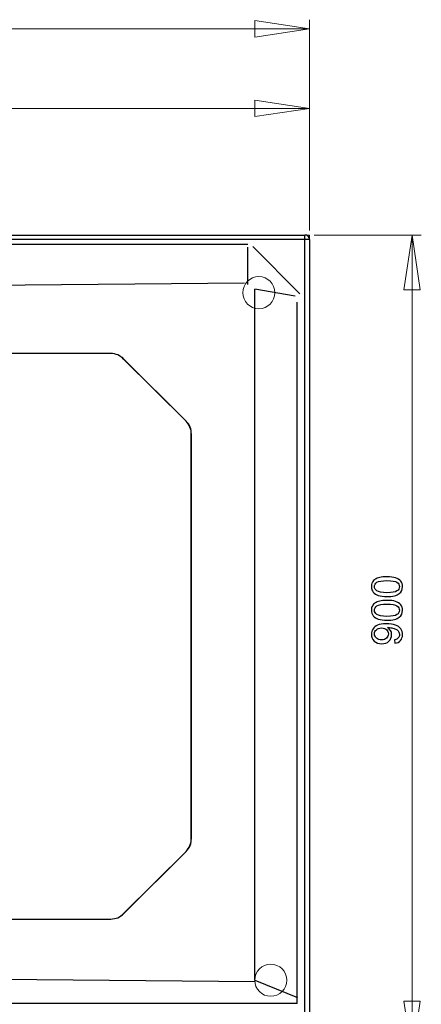
# Model space of a CAD drawing. Units: millimetres. Extents: x -96 to 94, y -140 to 115.
# Drawn here: x -36 to -3, y -76 to 5 of the extents above; entities that cross this region are included whole.
import ezdxf

# ---------------------------------------------------------------- set-up
doc = ezdxf.new("R2010")
doc.units = ezdxf.units.MM
doc.header["$MEASUREMENT"] = 0
doc.layers.add('Layer 1', color=7, linetype='Continuous')

msp = doc.modelspace()

# ---------------------------------------------------------------- linework, layer by layer
at = {"layer": 'Layer 1', "color": 254, "lineweight": 20}
msp.add_lwpolyline([(-79.7882, -80.5669), (-12.124, -80.5669), (-12.124, -12.9031), (-79.7882, -12.9031), (-79.7882, -80.5669)], close=True, dxfattribs=at)
at = {"layer": 'Layer 1', "color": 250, "lineweight": 20}
for centre in [(-16.2887, -17.6556), (-15.3067, -74.3418)]:
    msp.add_ellipse(centre, major_axis=(0, 1.3229), ratio=1, dxfattribs=at)
at = {"layer": 'Layer 1', "lineweight": 18}
for points in [[(-12.108, 4.1006), (-12.108, 4.1006), (-79.7883, 4.1006), (-79.7883, 4.1006)], [(-16.6296, 3.4159), (-16.6296, 3.4159), (-16.6296, 4.7693), (-16.6296, 4.7693)], [(-16.6296, 4.7693), (-16.6296, 4.7693), (-12.108, 4.1006), (-12.108, 4.1006)], [(-12.108, 4.1006), (-12.108, 4.1006), (-16.6296, 3.4159), (-16.6296, 3.4159)], [(-12.108, -12.521), (-12.108, -12.521), (-12.108, 4.8488), (-12.108, 4.8488)], [(-16.6296, -3.1435), (-16.6296, -3.1435), (-16.6296, -1.7902), (-16.6296, -1.7902)], [(-16.6296, -1.7902), (-16.6296, -1.7902), (-12.108, -2.4589), (-12.108, -2.4589)], [(-12.108, -12.521), (-12.108, -12.521), (-12.108, -1.7107), (-12.108, -1.7107)], [(-12.108, -2.4589), (-12.108, -2.4589), (-68.0864, -2.4589), (-68.0864, -2.4589)], [(-12.108, -2.4589), (-12.108, -2.4589), (-16.6296, -3.1435), (-16.6296, -3.1435)], [(-11.7418, -12.9031), (-11.7418, -12.9031), (-2.9056, -12.9031), (-2.9056, -12.9031)], [(-4.3385, -17.4088), (-4.3385, -17.4088), (-3.6698, -12.9031), (-3.6698, -12.9031)], [(-3.6698, -80.5669), (-3.6698, -80.5669), (-3.6698, -12.9031), (-3.6698, -12.9031)], [(-3.6698, -12.9031), (-3.6698, -12.9031), (-2.9852, -17.4088), (-2.9852, -17.4088)], [(-2.9852, -17.4088), (-2.9852, -17.4088), (-4.3385, -17.4088), (-4.3385, -17.4088)], [(-4.3385, -76.0613), (-4.3385, -76.0613), (-2.9852, -76.0613), (-2.9852, -76.0613)], [(-3.6698, -80.5669), (-3.6698, -80.5669), (-4.3385, -76.0613), (-4.3385, -76.0613)], [(-2.9852, -76.0613), (-2.9852, -76.0613), (-3.6698, -80.5669), (-3.6698, -80.5669)]]:
    msp.add_open_spline(points, degree=3, dxfattribs=at)
at = {"layer": 'Layer 1', "lineweight": 25}
for points in [[(-79.4062, -12.9031), (-79.4062, -12.9031), (-12.4901, -12.9031), (-12.4901, -12.9031)], [(-12.4901, -13.2852), (-12.4901, -13.2852), (-12.4901, -12.9031), (-12.4901, -12.9031)], [(-12.4901, -13.2852), (-12.4901, -13.2852), (-79.4062, -13.2852), (-79.4062, -13.2852)], [(-75.4896, -13.6673), (-75.4896, -13.6673), (-17.1868, -13.6673), (-17.1868, -13.6673)], [(-12.108, -13.2852), (-12.108, -13.2852), (-12.4901, -13.2852), (-12.4901, -13.2852)], [(-12.4901, -80.2007), (-12.4901, -80.2007), (-12.4901, -13.2852), (-12.4901, -13.2852)], [(-12.108, -13.2852), (-12.108, -13.2852), (-12.108, -80.2007), (-12.108, -80.2007)], [(-17.1868, -16.9789), (-17.1868, -16.9789), (-17.1868, -13.9061), (-17.1868, -13.9061)], [(-16.7888, -13.8584), (-16.7888, -13.8584), (-12.9041, -17.7431), (-12.9041, -17.7431)], [(-50.6368, -17.1381), (-50.6368, -17.1381), (-17.4732, -16.8516), (-17.4732, -16.8516)], [(-16.6296, -74.3418), (-16.6296, -74.3418), (-16.6296, -17.377), (-16.6296, -17.377)], [(-13.3021, -17.9342), (-13.3021, -17.9342), (-16.6296, -17.377), (-16.6296, -17.377)], [(-13.1433, -76.2682), (-13.1433, -76.2682), (-13.1433, -18.4277), (-13.1433, -18.4277)], [(-28.4907, -22.6787), (-28.4907, -22.6787), (-56.1615, -22.6787), (-56.1615, -22.6787)], [(-28.4907, -22.6787), (-28.4907, -22.6787), (-28.4749, -22.6787), (-28.4749, -22.6787)], [(-22.2815, -28.251), (-22.2815, -28.251), (-27.4241, -23.1244), (-27.4241, -23.1244)], [(-27.4241, -23.1244), (-27.4241, -23.1244), (-27.4081, -23.1244), (-27.4081, -23.1244)], [(-22.2815, -28.251), (-22.2815, -28.251), (-27.4081, -23.1244), (-27.4081, -23.1244)], [(-22.2815, -28.251), (-22.2815, -28.251), (-22.2657, -28.251), (-22.2657, -28.251)], [(-21.8517, -62.6557), (-21.8517, -62.6557), (-21.8517, -29.3171), (-21.8517, -29.3171)], [(-21.8517, -29.3171), (-21.8517, -29.3171), (-21.8358, -29.3171), (-21.8358, -29.3171)], [(-21.8358, -62.6557), (-21.8358, -62.6557), (-21.8358, -29.3171), (-21.8358, -29.3171)], [(-21.8517, -62.6557), (-21.8517, -62.6557), (-21.8358, -62.6557), (-21.8358, -62.6557)], [(-27.4241, -68.8491), (-27.4241, -68.8491), (-22.2815, -63.7225), (-22.2815, -63.7225)], [(-27.4081, -68.8491), (-27.4081, -68.8491), (-22.2815, -63.7225), (-22.2815, -63.7225)], [(-22.2815, -63.7225), (-22.2815, -63.7225), (-22.2657, -63.7225), (-22.2657, -63.7225)], [(-27.4241, -68.8491), (-27.4241, -68.8491), (-27.4081, -68.8491), (-27.4081, -68.8491)], [(-61.4314, -69.2948), (-61.4314, -69.2948), (-28.4907, -69.2948), (-28.4907, -69.2948)], [(-28.4907, -69.2948), (-28.4907, -69.2948), (-28.4749, -69.2948), (-28.4749, -69.2948)], [(-43.5839, -74.1826), (-43.5839, -74.1826), (-16.6296, -74.4373), (-16.6296, -74.4373)], [(-16.6296, -74.3418), (-16.6296, -74.3418), (-13.111, -75.7588), (-13.111, -75.7588)], [(-13.1433, -76.2682), (-13.1433, -76.2682), (-74.8369, -76.2682), (-74.8369, -76.2682)]]:
    msp.add_open_spline(points, degree=3, dxfattribs=at)
for points, knots in [([(-12.108, -13.2852), (-12.108, -13.2852), (-12.1239, -13.2693), (-12.1239, -13.2693), (-12.1239, -13.2693), (-12.1239, -13.2693), (-12.1239, -13.1738), (-12.1239, -13.1738), (-12.1239, -13.1738), (-12.1239, -13.1738), (-12.1399, -13.1738), (-12.1399, -13.1738), (-12.1399, -13.1738), (-12.1399, -13.1738), (-12.1399, -13.126), (-12.1399, -13.126), (-12.1399, -13.126), (-12.1399, -13.126), (-12.1557, -13.126), (-12.1557, -13.126), (-12.1557, -13.126), (-12.1557, -13.126), (-12.1557, -13.0941), (-12.1557, -13.0941), (-12.1557, -13.0941), (-12.1557, -13.0941), (-12.1717, -13.0941), (-12.1717, -13.0941), (-12.1717, -13.0941), (-12.1717, -13.0941), (-12.1717, -13.0623), (-12.1717, -13.0623), (-12.1717, -13.0623), (-12.1717, -13.0623), (-12.1876, -13.0623), (-12.1876, -13.0623), (-12.1876, -13.0623), (-12.1876, -13.0623), (-12.1876, -13.0464), (-12.1876, -13.0464), (-12.1876, -13.0464), (-12.1876, -13.0464), (-12.2035, -13.0464), (-12.2035, -13.0464), (-12.2035, -13.0464), (-12.2035, -13.0464), (-12.2035, -13.0305), (-12.2035, -13.0305), (-12.2035, -13.0305), (-12.2035, -13.0305), (-12.2194, -13.0305), (-12.2194, -13.0305), (-12.2194, -13.0305), (-12.2194, -13.0305), (-12.2194, -13.0146), (-12.2194, -13.0146), (-12.2194, -13.0146), (-12.2194, -13.0146), (-12.2354, -13.0146), (-12.2354, -13.0146), (-12.2354, -13.0146), (-12.2354, -13.0146), (-12.2354, -12.9986), (-12.2354, -12.9986), (-12.2354, -12.9986), (-12.2354, -12.9986), (-12.2513, -12.9986), (-12.2513, -12.9986), (-12.2513, -12.9986), (-12.2513, -12.9986), (-12.2513, -12.9828), (-12.2513, -12.9828), (-12.2513, -12.9828), (-12.2513, -12.9828), (-12.2672, -12.9828), (-12.2672, -12.9828), (-12.2672, -12.9828), (-12.2672, -12.9828), (-12.2672, -12.9668), (-12.2672, -12.9668), (-12.2672, -12.9668), (-12.2672, -12.9668), (-12.2832, -12.9668), (-12.2832, -12.9668), (-12.2832, -12.9668), (-12.2832, -12.9668), (-12.2832, -12.9509), (-12.2832, -12.9509), (-12.2832, -12.9509), (-12.2832, -12.9509), (-12.315, -12.9509), (-12.315, -12.9509), (-12.315, -12.9509), (-12.315, -12.9509), (-12.315, -12.935), (-12.315, -12.935), (-12.315, -12.935), (-12.315, -12.935), (-12.3468, -12.935), (-12.3468, -12.935), (-12.3468, -12.935), (-12.3468, -12.935), (-12.3468, -12.919), (-12.3468, -12.919), (-12.3468, -12.919), (-12.3468, -12.919), (-12.3946, -12.919), (-12.3946, -12.919), (-12.3946, -12.919), (-12.3946, -12.919), (-12.3946, -12.9031), (-12.3946, -12.9031), (-12.3946, -12.9031), (-12.3946, -12.9031), (-12.4901, -12.9031), (-12.4901, -12.9031)], [0, 0, 0, 0, 0.0333333, 0.0333333, 0.0333333, 0.0333333, 0.0666667, 0.0666667, 0.0666667, 0.0666667, 0.1, 0.1, 0.1, 0.1, 0.1333333, 0.1333333, 0.1333333, 0.1333333, 0.1666667, 0.1666667, 0.1666667, 0.1666667, 0.2, 0.2, 0.2, 0.2, 0.2333333, 0.2333333, 0.2333333, 0.2333333, 0.2666667, 0.2666667, 0.2666667, 0.2666667, 0.3, 0.3, 0.3, 0.3, 0.3333333, 0.3333333, 0.3333333, 0.3333333, 0.3666667, 0.3666667, 0.3666667, 0.3666667, 0.4, 0.4, 0.4, 0.4, 0.4333333, 0.4333333, 0.4333333, 0.4333333, 0.4666667, 0.4666667, 0.4666667, 0.4666667, 0.5, 0.5, 0.5, 0.5, 0.5333333, 0.5333333, 0.5333333, 0.5333333, 0.5666667, 0.5666667, 0.5666667, 0.5666667, 0.6, 0.6, 0.6, 0.6, 0.6333333, 0.6333333, 0.6333333, 0.6333333, 0.6666667, 0.6666667, 0.6666667, 0.6666667, 0.7, 0.7, 0.7, 0.7, 0.7333333, 0.7333333, 0.7333333, 0.7333333, 0.7666667, 0.7666667, 0.7666667, 0.7666667, 0.8, 0.8, 0.8, 0.8, 0.8333333, 0.8333333, 0.8333333, 0.8333333, 0.8666667, 0.8666667, 0.8666667, 0.8666667, 0.9, 0.9, 0.9, 0.9, 0.9333333, 0.9333333, 0.9333333, 0.9333333, 1, 1, 1, 1]), ([(-27.4241, -23.1244), (-27.4241, -23.1244), (-27.5355, -23.013), (-27.5355, -23.013), (-27.5355, -23.013), (-27.5355, -23.013), (-27.6469, -22.9334), (-27.6469, -22.9334), (-27.6469, -22.9334), (-27.6469, -22.9334), (-27.7743, -22.8538), (-27.7743, -22.8538), (-27.7743, -22.8538), (-27.7743, -22.8538), (-27.9017, -22.7901), (-27.9017, -22.7901), (-27.9017, -22.7901), (-27.9017, -22.7901), (-28.045, -22.7423), (-28.045, -22.7423), (-28.045, -22.7423), (-28.045, -22.7423), (-28.1883, -22.7105), (-28.1883, -22.7105), (-28.1883, -22.7105), (-28.1883, -22.7105), (-28.3316, -22.6787), (-28.3316, -22.6787), (-28.3316, -22.6787), (-28.3316, -22.6787), (-28.4907, -22.6787), (-28.4907, -22.6787)], [0, 0, 0, 0, 0.1111111, 0.1111111, 0.1111111, 0.1111111, 0.2222222, 0.2222222, 0.2222222, 0.2222222, 0.3333333, 0.3333333, 0.3333333, 0.3333333, 0.4444444, 0.4444444, 0.4444444, 0.4444444, 0.5555556, 0.5555556, 0.5555556, 0.5555556, 0.6666667, 0.6666667, 0.6666667, 0.6666667, 0.7777778, 0.7777778, 0.7777778, 0.7777778, 1, 1, 1, 1]), ([(-27.4081, -23.1244), (-27.4081, -23.1244), (-27.5196, -23.013), (-27.5196, -23.013), (-27.5196, -23.013), (-27.5196, -23.013), (-27.6469, -22.9334), (-27.6469, -22.9334), (-27.6469, -22.9334), (-27.6469, -22.9334), (-27.7743, -22.8538), (-27.7743, -22.8538), (-27.7743, -22.8538), (-27.7743, -22.8538), (-27.9017, -22.7901), (-27.9017, -22.7901), (-27.9017, -22.7901), (-27.9017, -22.7901), (-28.045, -22.7423), (-28.045, -22.7423), (-28.045, -22.7423), (-28.045, -22.7423), (-28.1883, -22.7105), (-28.1883, -22.7105), (-28.1883, -22.7105), (-28.1883, -22.7105), (-28.3316, -22.6787), (-28.3316, -22.6787), (-28.3316, -22.6787), (-28.3316, -22.6787), (-28.4749, -22.6787), (-28.4749, -22.6787)], [0, 0, 0, 0, 0.1111111, 0.1111111, 0.1111111, 0.1111111, 0.2222222, 0.2222222, 0.2222222, 0.2222222, 0.3333333, 0.3333333, 0.3333333, 0.3333333, 0.4444444, 0.4444444, 0.4444444, 0.4444444, 0.5555556, 0.5555556, 0.5555556, 0.5555556, 0.6666667, 0.6666667, 0.6666667, 0.6666667, 0.7777778, 0.7777778, 0.7777778, 0.7777778, 1, 1, 1, 1]), ([(-21.8517, -29.3171), (-21.8517, -29.3171), (-21.8517, -29.1738), (-21.8517, -29.1738), (-21.8517, -29.1738), (-21.8517, -29.1738), (-21.8676, -29.0146), (-21.8676, -29.0146), (-21.8676, -29.0146), (-21.8676, -29.0146), (-21.9154, -28.8713), (-21.9154, -28.8713), (-21.9154, -28.8713), (-21.9154, -28.8713), (-21.9631, -28.7439), (-21.9631, -28.7439), (-21.9631, -28.7439), (-21.9631, -28.7439), (-22.0268, -28.6006), (-22.0268, -28.6006), (-22.0268, -28.6006), (-22.0268, -28.6006), (-22.1064, -28.4733), (-22.1064, -28.4733), (-22.1064, -28.4733), (-22.1064, -28.4733), (-22.186, -28.3625), (-22.186, -28.3625), (-22.186, -28.3625), (-22.186, -28.3625), (-22.2815, -28.251), (-22.2815, -28.251)], [0, 0, 0, 0, 0.1111111, 0.1111111, 0.1111111, 0.1111111, 0.2222222, 0.2222222, 0.2222222, 0.2222222, 0.3333333, 0.3333333, 0.3333333, 0.3333333, 0.4444444, 0.4444444, 0.4444444, 0.4444444, 0.5555556, 0.5555556, 0.5555556, 0.5555556, 0.6666667, 0.6666667, 0.6666667, 0.6666667, 0.7777778, 0.7777778, 0.7777778, 0.7777778, 1, 1, 1, 1]), ([(-21.8358, -29.3171), (-21.8358, -29.3171), (-21.8517, -29.1738), (-21.8517, -29.1738), (-21.8517, -29.1738), (-21.8517, -29.1738), (-21.8676, -29.0146), (-21.8676, -29.0146), (-21.8676, -29.0146), (-21.8676, -29.0146), (-21.8994, -28.8713), (-21.8994, -28.8713), (-21.8994, -28.8713), (-21.8994, -28.8713), (-21.9472, -28.7439), (-21.9472, -28.7439), (-21.9472, -28.7439), (-21.9472, -28.7439), (-22.0109, -28.6006), (-22.0109, -28.6006), (-22.0109, -28.6006), (-22.0109, -28.6006), (-22.0905, -28.4733), (-22.0905, -28.4733), (-22.0905, -28.4733), (-22.0905, -28.4733), (-22.186, -28.3625), (-22.186, -28.3625), (-22.186, -28.3625), (-22.186, -28.3625), (-22.2815, -28.251), (-22.2815, -28.251)], [0, 0, 0, 0, 0.1111111, 0.1111111, 0.1111111, 0.1111111, 0.2222222, 0.2222222, 0.2222222, 0.2222222, 0.3333333, 0.3333333, 0.3333333, 0.3333333, 0.4444444, 0.4444444, 0.4444444, 0.4444444, 0.5555556, 0.5555556, 0.5555556, 0.5555556, 0.6666667, 0.6666667, 0.6666667, 0.6666667, 0.7777778, 0.7777778, 0.7777778, 0.7777778, 1, 1, 1, 1]), ([(-22.2815, -63.7225), (-22.2815, -63.7225), (-22.186, -63.611), (-22.186, -63.611), (-22.186, -63.611), (-22.186, -63.611), (-22.1064, -63.4836), (-22.1064, -63.4836), (-22.1064, -63.4836), (-22.1064, -63.4836), (-22.0268, -63.3563), (-22.0268, -63.3563), (-22.0268, -63.3563), (-22.0268, -63.3563), (-21.9631, -63.2289), (-21.9631, -63.2289), (-21.9631, -63.2289), (-21.9631, -63.2289), (-21.9154, -63.0856), (-21.9154, -63.0856), (-21.9154, -63.0856), (-21.9154, -63.0856), (-21.8676, -62.9423), (-21.8676, -62.9423), (-21.8676, -62.9423), (-21.8676, -62.9423), (-21.8517, -62.799), (-21.8517, -62.799), (-21.8517, -62.799), (-21.8517, -62.799), (-21.8517, -62.6557), (-21.8517, -62.6557)], [0, 0, 0, 0, 0.1111111, 0.1111111, 0.1111111, 0.1111111, 0.2222222, 0.2222222, 0.2222222, 0.2222222, 0.3333333, 0.3333333, 0.3333333, 0.3333333, 0.4444444, 0.4444444, 0.4444444, 0.4444444, 0.5555556, 0.5555556, 0.5555556, 0.5555556, 0.6666667, 0.6666667, 0.6666667, 0.6666667, 0.7777778, 0.7777778, 0.7777778, 0.7777778, 1, 1, 1, 1]), ([(-22.2815, -63.7225), (-22.2815, -63.7225), (-22.186, -63.611), (-22.186, -63.611), (-22.186, -63.611), (-22.186, -63.611), (-22.0905, -63.4836), (-22.0905, -63.4836), (-22.0905, -63.4836), (-22.0905, -63.4836), (-22.0109, -63.3563), (-22.0109, -63.3563), (-22.0109, -63.3563), (-22.0109, -63.3563), (-21.9472, -63.2289), (-21.9472, -63.2289), (-21.9472, -63.2289), (-21.9472, -63.2289), (-21.8994, -63.0856), (-21.8994, -63.0856), (-21.8994, -63.0856), (-21.8994, -63.0856), (-21.8676, -62.9423), (-21.8676, -62.9423), (-21.8676, -62.9423), (-21.8676, -62.9423), (-21.8517, -62.799), (-21.8517, -62.799), (-21.8517, -62.799), (-21.8517, -62.799), (-21.8358, -62.6557), (-21.8358, -62.6557)], [0, 0, 0, 0, 0.1111111, 0.1111111, 0.1111111, 0.1111111, 0.2222222, 0.2222222, 0.2222222, 0.2222222, 0.3333333, 0.3333333, 0.3333333, 0.3333333, 0.4444444, 0.4444444, 0.4444444, 0.4444444, 0.5555556, 0.5555556, 0.5555556, 0.5555556, 0.6666667, 0.6666667, 0.6666667, 0.6666667, 0.7777778, 0.7777778, 0.7777778, 0.7777778, 1, 1, 1, 1]), ([(-28.4907, -69.2948), (-28.4907, -69.2948), (-28.3316, -69.2789), (-28.3316, -69.2789), (-28.3316, -69.2789), (-28.3316, -69.2789), (-28.1883, -69.263), (-28.1883, -69.263), (-28.1883, -69.263), (-28.1883, -69.263), (-28.045, -69.2312), (-28.045, -69.2312), (-28.045, -69.2312), (-28.045, -69.2312), (-27.9017, -69.1834), (-27.9017, -69.1834), (-27.9017, -69.1834), (-27.9017, -69.1834), (-27.7743, -69.1197), (-27.7743, -69.1197), (-27.7743, -69.1197), (-27.7743, -69.1197), (-27.6469, -69.0401), (-27.6469, -69.0401), (-27.6469, -69.0401), (-27.6469, -69.0401), (-27.5355, -68.9446), (-27.5355, -68.9446), (-27.5355, -68.9446), (-27.5355, -68.9446), (-27.4241, -68.8491), (-27.4241, -68.8491)], [0, 0, 0, 0, 0.1111111, 0.1111111, 0.1111111, 0.1111111, 0.2222222, 0.2222222, 0.2222222, 0.2222222, 0.3333333, 0.3333333, 0.3333333, 0.3333333, 0.4444444, 0.4444444, 0.4444444, 0.4444444, 0.5555556, 0.5555556, 0.5555556, 0.5555556, 0.6666667, 0.6666667, 0.6666667, 0.6666667, 0.7777778, 0.7777778, 0.7777778, 0.7777778, 1, 1, 1, 1]), ([(-28.4749, -69.2948), (-28.4749, -69.2948), (-28.3316, -69.2789), (-28.3316, -69.2789), (-28.3316, -69.2789), (-28.3316, -69.2789), (-28.1883, -69.263), (-28.1883, -69.263), (-28.1883, -69.263), (-28.1883, -69.263), (-28.045, -69.2312), (-28.045, -69.2312), (-28.045, -69.2312), (-28.045, -69.2312), (-27.9017, -69.1834), (-27.9017, -69.1834), (-27.9017, -69.1834), (-27.9017, -69.1834), (-27.7743, -69.1197), (-27.7743, -69.1197), (-27.7743, -69.1197), (-27.7743, -69.1197), (-27.6469, -69.0401), (-27.6469, -69.0401), (-27.6469, -69.0401), (-27.6469, -69.0401), (-27.5196, -68.9446), (-27.5196, -68.9446), (-27.5196, -68.9446), (-27.5196, -68.9446), (-27.4081, -68.8491), (-27.4081, -68.8491)], [0, 0, 0, 0, 0.1111111, 0.1111111, 0.1111111, 0.1111111, 0.2222222, 0.2222222, 0.2222222, 0.2222222, 0.3333333, 0.3333333, 0.3333333, 0.3333333, 0.4444444, 0.4444444, 0.4444444, 0.4444444, 0.5555556, 0.5555556, 0.5555556, 0.5555556, 0.6666667, 0.6666667, 0.6666667, 0.6666667, 0.7777778, 0.7777778, 0.7777778, 0.7777778, 1, 1, 1, 1])]:
    msp.add_open_spline(points, degree=3, knots=knots, dxfattribs=at)
at = {"layer": 'Layer 1'}
for points, knots in [([(-5.734, -42.7089), (-6.0306, -42.7089), (-6.2693, -42.6786), (-6.4497, -42.6173), (-6.4497, -42.6173), (-6.6306, -42.5566), (-6.7702, -42.4655), (-6.8682, -42.3453), (-6.8682, -42.3453), (-6.9663, -42.225), (-7.0154, -42.0738), (-7.0154, -41.8917), (-7.0154, -41.8917), (-7.0154, -41.7568), (-6.9879, -41.6389), (-6.9336, -41.5374), (-6.9336, -41.5374), (-6.8799, -41.4357), (-6.8017, -41.3523), (-6.6995, -41.2858), (-6.6995, -41.2858), (-6.5974, -41.2198), (-6.4731, -41.1678), (-6.3265, -41.1304), (-6.3265, -41.1304), (-6.18, -41.0925), (-5.9826, -41.0738), (-5.734, -41.0738), (-5.734, -41.0738), (-5.4398, -41.0738), (-5.2027, -41.1042), (-5.0218, -41.1643), (-5.0218, -41.1643), (-4.8408, -41.2251), (-4.7013, -41.3155), (-4.6026, -41.4357), (-4.6026, -41.4357), (-4.5039, -41.556), (-4.4549, -41.7078), (-4.4549, -41.8917), (-4.4549, -41.8917), (-4.4549, -42.1334), (-4.5413, -42.3231), (-4.7147, -42.4609), (-4.7147, -42.4609), (-4.9231, -42.6261), (-5.2635, -42.7089), (-5.734, -42.7089)], [0, 0, 0, 0, 0.0769231, 0.0769231, 0.0769231, 0.0769231, 0.1538462, 0.1538462, 0.1538462, 0.1538462, 0.2307692, 0.2307692, 0.2307692, 0.2307692, 0.3076923, 0.3076923, 0.3076923, 0.3076923, 0.3846154, 0.3846154, 0.3846154, 0.3846154, 0.4615385, 0.4615385, 0.4615385, 0.4615385, 0.5384615, 0.5384615, 0.5384615, 0.5384615, 0.6153846, 0.6153846, 0.6153846, 0.6153846, 0.6923077, 0.6923077, 0.6923077, 0.6923077, 0.7692308, 0.7692308, 0.7692308, 0.7692308, 0.8461538, 0.8461538, 0.8461538, 0.8461538, 1, 1, 1, 1]), ([(-5.734, -42.3926), (-5.3225, -42.3926), (-5.0487, -42.3441), (-4.912, -42.2478), (-4.912, -42.2478), (-4.776, -42.1515), (-4.7077, -42.033), (-4.7077, -41.8917), (-4.7077, -41.8917), (-4.7077, -41.7498), (-4.7766, -41.6313), (-4.9132, -41.535), (-4.9132, -41.535), (-5.0498, -41.4387), (-5.3236, -41.3902), (-5.734, -41.3902), (-5.734, -41.3902), (-6.1467, -41.3902), (-6.4211, -41.4387), (-6.5565, -41.535), (-6.5565, -41.535), (-6.6925, -41.6313), (-6.7602, -41.751), (-6.7602, -41.8946), (-6.7602, -41.8946), (-6.7602, -42.0365), (-6.7001, -42.1492), (-6.5805, -42.2338), (-6.5805, -42.2338), (-6.4281, -42.3395), (-6.1456, -42.3926), (-5.734, -42.3926)], [0, 0, 0, 0, 0.1111111, 0.1111111, 0.1111111, 0.1111111, 0.2222222, 0.2222222, 0.2222222, 0.2222222, 0.3333333, 0.3333333, 0.3333333, 0.3333333, 0.4444444, 0.4444444, 0.4444444, 0.4444444, 0.5555556, 0.5555556, 0.5555556, 0.5555556, 0.6666667, 0.6666667, 0.6666667, 0.6666667, 0.7777778, 0.7777778, 0.7777778, 0.7777778, 1, 1, 1, 1]), ([(-5.734, -44.657), (-6.0306, -44.657), (-6.2693, -44.6267), (-6.4497, -44.5654), (-6.4497, -44.5654), (-6.6306, -44.5047), (-6.7702, -44.4136), (-6.8682, -44.2933), (-6.8682, -44.2933), (-6.9663, -44.1731), (-7.0154, -44.0219), (-7.0154, -43.8398), (-7.0154, -43.8398), (-7.0154, -43.7049), (-6.9879, -43.587), (-6.9336, -43.4854), (-6.9336, -43.4854), (-6.8799, -43.3838), (-6.8017, -43.3004), (-6.6995, -43.2338), (-6.6995, -43.2338), (-6.5974, -43.1678), (-6.4731, -43.1159), (-6.3265, -43.0785), (-6.3265, -43.0785), (-6.18, -43.0406), (-5.9826, -43.0218), (-5.734, -43.0218), (-5.734, -43.0218), (-5.4398, -43.0218), (-5.2027, -43.0522), (-5.0218, -43.1123), (-5.0218, -43.1123), (-4.8408, -43.1731), (-4.7013, -43.2636), (-4.6026, -43.3838), (-4.6026, -43.3838), (-4.5039, -43.5041), (-4.4549, -43.6559), (-4.4549, -43.8398), (-4.4549, -43.8398), (-4.4549, -44.0814), (-4.5413, -44.2711), (-4.7147, -44.4089), (-4.7147, -44.4089), (-4.9231, -44.5741), (-5.2635, -44.657), (-5.734, -44.657)], [0, 0, 0, 0, 0.0769231, 0.0769231, 0.0769231, 0.0769231, 0.1538462, 0.1538462, 0.1538462, 0.1538462, 0.2307692, 0.2307692, 0.2307692, 0.2307692, 0.3076923, 0.3076923, 0.3076923, 0.3076923, 0.3846154, 0.3846154, 0.3846154, 0.3846154, 0.4615385, 0.4615385, 0.4615385, 0.4615385, 0.5384615, 0.5384615, 0.5384615, 0.5384615, 0.6153846, 0.6153846, 0.6153846, 0.6153846, 0.6923077, 0.6923077, 0.6923077, 0.6923077, 0.7692308, 0.7692308, 0.7692308, 0.7692308, 0.8461538, 0.8461538, 0.8461538, 0.8461538, 1, 1, 1, 1]), ([(-5.734, -44.3406), (-5.3225, -44.3406), (-5.0487, -44.2922), (-4.912, -44.1958), (-4.912, -44.1958), (-4.776, -44.0996), (-4.7077, -43.981), (-4.7077, -43.8398), (-4.7077, -43.8398), (-4.7077, -43.6979), (-4.7766, -43.5794), (-4.9132, -43.4831), (-4.9132, -43.4831), (-5.0498, -43.3867), (-5.3236, -43.3383), (-5.734, -43.3383), (-5.734, -43.3383), (-6.1467, -43.3383), (-6.4211, -43.3867), (-6.5565, -43.4831), (-6.5565, -43.4831), (-6.6925, -43.5794), (-6.7602, -43.699), (-6.7602, -43.8427), (-6.7602, -43.8427), (-6.7602, -43.9846), (-6.7001, -44.0972), (-6.5805, -44.1819), (-6.5805, -44.1819), (-6.4281, -44.2875), (-6.1456, -44.3406), (-5.734, -44.3406)], [0, 0, 0, 0, 0.1111111, 0.1111111, 0.1111111, 0.1111111, 0.2222222, 0.2222222, 0.2222222, 0.2222222, 0.3333333, 0.3333333, 0.3333333, 0.3333333, 0.4444444, 0.4444444, 0.4444444, 0.4444444, 0.5555556, 0.5555556, 0.5555556, 0.5555556, 0.6666667, 0.6666667, 0.6666667, 0.6666667, 0.7777778, 0.7777778, 0.7777778, 0.7777778, 1, 1, 1, 1]), ([(-5.0772, -46.559), (-5.0772, -46.559), (-5.1047, -46.263), (-5.1047, -46.263), (-5.1047, -46.263), (-4.9657, -46.2379), (-4.8648, -46.19), (-4.8017, -46.1194), (-4.8017, -46.1194), (-4.7392, -46.0487), (-4.7077, -45.9583), (-4.7077, -45.8473), (-4.7077, -45.8473), (-4.7077, -45.7528), (-4.7293, -45.6699), (-4.7731, -45.5986), (-4.7731, -45.5986), (-4.8163, -45.5274), (-4.8741, -45.469), (-4.9464, -45.4235), (-4.9464, -45.4235), (-5.0189, -45.3774), (-5.117, -45.3394), (-5.2395, -45.3085), (-5.2395, -45.3085), (-5.3627, -45.2781), (-5.4882, -45.2624), (-5.616, -45.2624), (-5.616, -45.2624), (-5.6295, -45.2624), (-5.6505, -45.263), (-5.6773, -45.2642), (-5.6773, -45.2642), (-5.5798, -45.3261), (-5.4999, -45.4101), (-5.4392, -45.5164), (-5.4392, -45.5164), (-5.3779, -45.6232), (-5.3475, -45.7388), (-5.3475, -45.8625), (-5.3475, -45.8625), (-5.3475, -46.0703), (-5.4228, -46.246), (-5.5735, -46.3897), (-5.5735, -46.3897), (-5.724, -46.5333), (-5.9219, -46.6051), (-6.1683, -46.6051), (-6.1683, -46.6051), (-6.4228, -46.6051), (-6.6272, -46.5304), (-6.7824, -46.3803), (-6.7824, -46.3803), (-6.9377, -46.2303), (-7.0154, -46.0424), (-7.0154, -45.8164), (-7.0154, -45.8164), (-7.0154, -45.6536), (-6.971, -45.5047), (-6.8834, -45.3692), (-6.8834, -45.3692), (-6.7959, -45.2344), (-6.6704, -45.1316), (-6.508, -45.0616), (-6.508, -45.0616), (-6.3458, -44.9916), (-6.1105, -44.9565), (-5.8023, -44.9565), (-5.8023, -44.9565), (-5.4824, -44.9565), (-5.2272, -44.991), (-5.0369, -45.0604), (-5.0369, -45.0604), (-4.8472, -45.1305), (-4.703, -45.2338), (-4.6038, -45.371), (-4.6038, -45.371), (-4.5045, -45.5088), (-4.4549, -45.6693), (-4.4549, -45.8544), (-4.4549, -45.8544), (-4.4549, -46.0505), (-4.5092, -46.2105), (-4.6184, -46.3348), (-4.6184, -46.3348), (-4.727, -46.4591), (-4.8799, -46.5339), (-5.0772, -46.559)], [0, 0, 0, 0, 0.0434783, 0.0434783, 0.0434783, 0.0434783, 0.0869565, 0.0869565, 0.0869565, 0.0869565, 0.1304348, 0.1304348, 0.1304348, 0.1304348, 0.173913, 0.173913, 0.173913, 0.173913, 0.2173913, 0.2173913, 0.2173913, 0.2173913, 0.2608696, 0.2608696, 0.2608696, 0.2608696, 0.3043478, 0.3043478, 0.3043478, 0.3043478, 0.3478261, 0.3478261, 0.3478261, 0.3478261, 0.3913043, 0.3913043, 0.3913043, 0.3913043, 0.4347826, 0.4347826, 0.4347826, 0.4347826, 0.4782609, 0.4782609, 0.4782609, 0.4782609, 0.5217391, 0.5217391, 0.5217391, 0.5217391, 0.5652174, 0.5652174, 0.5652174, 0.5652174, 0.6086957, 0.6086957, 0.6086957, 0.6086957, 0.6521739, 0.6521739, 0.6521739, 0.6521739, 0.6956522, 0.6956522, 0.6956522, 0.6956522, 0.7391304, 0.7391304, 0.7391304, 0.7391304, 0.7826087, 0.7826087, 0.7826087, 0.7826087, 0.826087, 0.826087, 0.826087, 0.826087, 0.8695652, 0.8695652, 0.8695652, 0.8695652, 0.9130435, 0.9130435, 0.9130435, 0.9130435, 1, 1, 1, 1]), ([(-6.1841, -45.2986), (-6.3604, -45.2986), (-6.501, -45.3453), (-6.6044, -45.4393), (-6.6044, -45.4393), (-6.7083, -45.5339), (-6.7602, -45.6466), (-6.7602, -45.779), (-6.7602, -45.779), (-6.7602, -45.9157), (-6.7042, -46.0348), (-6.5927, -46.1363), (-6.5927, -46.1363), (-6.4807, -46.2379), (-6.3359, -46.2887), (-6.1584, -46.2887), (-6.1584, -46.2887), (-5.9984, -46.2887), (-5.8688, -46.2403), (-5.769, -46.1439), (-5.769, -46.1439), (-5.6692, -46.0476), (-5.6196, -45.9291), (-5.6196, -45.7878), (-5.6196, -45.7878), (-5.6196, -45.6448), (-5.6692, -45.528), (-5.769, -45.4364), (-5.769, -45.4364), (-5.8688, -45.3441), (-6.0072, -45.2986), (-6.1841, -45.2986)], [0, 0, 0, 0, 0.1111111, 0.1111111, 0.1111111, 0.1111111, 0.2222222, 0.2222222, 0.2222222, 0.2222222, 0.3333333, 0.3333333, 0.3333333, 0.3333333, 0.4444444, 0.4444444, 0.4444444, 0.4444444, 0.5555556, 0.5555556, 0.5555556, 0.5555556, 0.6666667, 0.6666667, 0.6666667, 0.6666667, 0.7777778, 0.7777778, 0.7777778, 0.7777778, 1, 1, 1, 1])]:
    msp.add_open_spline(points, degree=3, knots=knots, dxfattribs=at)

doc.saveas('drawing.dxf')
